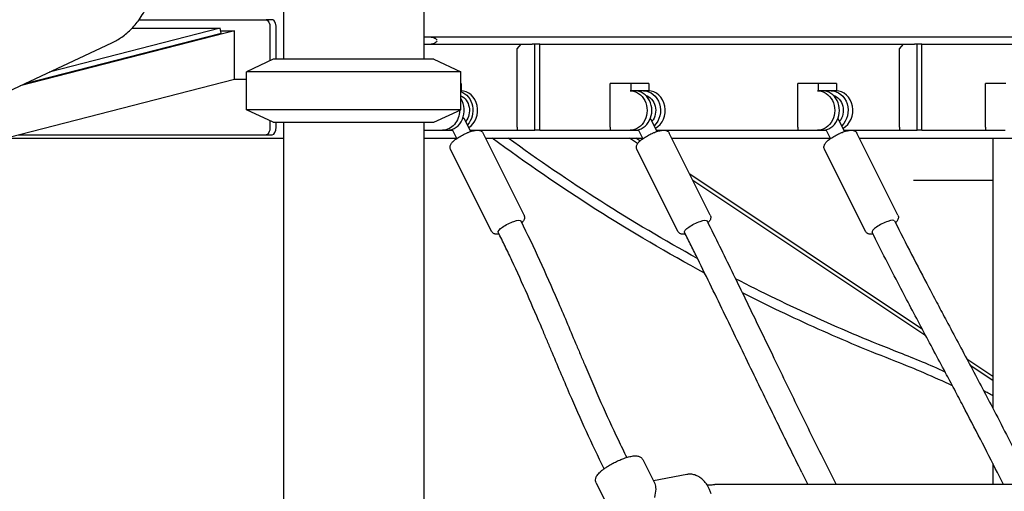
# Model space of a CAD drawing. Units: millimetres. Extents: x 0 to 59400, y 0 to 21000.
# Drawn here: x 41748 to 42372, y 4892 to 5191 of the extents above; entities that cross this region are included whole.
import ezdxf

# ---------------------------------------------------------------- set-up
doc = ezdxf.new("R2010")
doc.units = ezdxf.units.MM
doc.header["$LTSCALE"] = 15
doc.layers.add('P001', color=131, linetype='Continuous')

msp = doc.modelspace()

# ---------------------------------------------------------------- linework, layer by layer
at = {"layer": 'P001', "extrusion": (-5.93329e-13, 0, -1)}
for p, q in [((41914.89, 5265.65, 2447.84), (41914.89, 5165.65, 2447.84)), ((42003.89, 5265.65, 2447.84), (42003.89, 5165.65, 2447.84)), ((41823.35, 5190.64, 2447.84), (41903.86, 5190.64, 2447.84)), ((41907.76, 5190.64, 2447.84), (41903.86, 5190.64, 2447.84)), ((41874.85, 5185.22, 2447.84), (41766.27, 5157.35, 2447.84)), ((41818.81, 5185.22, 2447.84), (41874.85, 5185.22, 2447.84)), ((41875.45, 5182.09, 2447.84), (41874.85, 5185.22, 2447.84)), ((41906.36, 5185.64, 2447.84), (41906.36, 5183.61, 2447.84)), ((41910.26, 5165.65, 2447.84), (41910.26, 5185.64, 2447.84)), ((41877.95, 5182.09, 2447.84), (41747.89, 5148.72, 2447.84)), ((41750.9, 5150.13, 2447.84), (41875.45, 5182.09, 2447.84)), ((41875.16, 5183.61, 2447.84), (41883.86, 5183.61, 2447.84)), ((41883.86, 5183.61, 2447.84), (41877.95, 5182.09, 2447.84)), ((41883.86, 5152.88, 2447.84), (41883.86, 5183.61, 2447.84)), ((41906.36, 5183.61, 2447.84), (41906.36, 5164.7, 2447.84)), ((42005.6, 5179.65, 2447.84), (42003.89, 5179.65, 2447.84)), ((42385.2, 5179.65, 2447.84), (42008.7, 5179.65, 2447.84)), ((41717.4, 5134.39, 2447.84), (41806.06, 5176.05, 2447.84)), ((42003.89, 5175.15, 2447.84), (42005.6, 5175.15, 2447.84)), ((42008.7, 5175.15, 2447.84), (42072.7, 5175.15, 2447.84)), ((42063.17, 5172.15, 2447.84), (42065.77, 5175.15, 2447.84)), ((42063.17, 5122.65, 2447.84), (42063.17, 5172.15, 2447.84)), ((42074.43, 5175.15, 2447.84), (42072.7, 5175.15, 2447.84)), ((42077.43, 5175.15, 2447.84), (42074.43, 5175.15, 2447.84)), ((42074.43, 5120.65, 2447.84), (42074.43, 5175.15, 2447.84)), ((42077.43, 5175.15, 2447.84), (42315.2, 5175.15, 2447.84)), ((42077.43, 5120.65, 2447.84), (42077.43, 5175.15, 2447.84)), ((42305.67, 5172.15, 2447.84), (42308.27, 5175.15, 2447.84)), ((42305.67, 5122.65, 2447.84), (42305.67, 5172.15, 2447.84)), ((42316.93, 5175.15, 2447.84), (42315.2, 5175.15, 2447.84)), ((42319.93, 5175.15, 2447.84), (42316.93, 5175.15, 2447.84)), ((42316.93, 5120.65, 2447.84), (42316.93, 5175.15, 2447.84)), ((42319.93, 5120.65, 2447.84), (42319.93, 5175.15, 2447.84)), ((42319.93, 5175.15, 2447.84), (42385.2, 5175.15, 2447.84)), ((41908.39, 5165.65, 2447.84), (41891.39, 5157.72, 2447.84)), ((42010.39, 5165.65, 2447.84), (42027.39, 5157.72, 2447.84)), ((40754.98, 4863.21, 2447.84), (41883.86, 5152.88, 2447.84)), ((41883.86, 5152.88, 2447.84), (41891.39, 5152.88, 2447.84)), ((41883.86, 5152.88, 2447.84), (41891.39, 5152.88, 2447.84)), ((41891.39, 5133.58, 2447.84), (41891.39, 5157.72, 2447.84)), ((42027.39, 5133.58, 2447.84), (42027.39, 5157.72, 2447.84)), ((42027.67, 5150.15, 2447.84), (42027.39, 5150.15, 2447.84)), ((42027.67, 5150.15, 2447.84), (42027.67, 5145.65, 2447.84)), ((42122.17, 5122.65, 2447.84), (42122.17, 5150.15, 2447.84)), ((42135.17, 5150.15, 2447.84), (42122.17, 5150.15, 2447.84)), ((42146.67, 5150.15, 2447.84), (42135.17, 5150.15, 2447.84)), ((42135.17, 5150.15, 2447.84), (42135.17, 5145.65, 2447.84)), ((42146.67, 5150.15, 2447.84), (42146.67, 5145.65, 2447.84)), ((42241.17, 5122.65, 2447.84), (42241.17, 5150.15, 2447.84)), ((42254.17, 5150.15, 2447.84), (42241.17, 5150.15, 2447.84)), ((42265.67, 5150.15, 2447.84), (42254.17, 5150.15, 2447.84)), ((42254.17, 5150.15, 2447.84), (42254.17, 5145.65, 2447.84)), ((42265.67, 5150.15, 2447.84), (42265.67, 5145.65, 2447.84)), ((42373.17, 5150.15, 2447.84), (42360.17, 5150.15, 2447.84)), ((42360.17, 5122.65, 2447.84), (42360.17, 5150.15, 2447.84)), ((42027.67, 5145.65, 2447.84), (42027.39, 5145.65, 2447.84)), ((42135.17, 5145.65, 2447.84), (42134.73, 5145.65, 2447.84)), ((42146.67, 5145.65, 2447.84), (42135.17, 5145.65, 2447.84)), ((42254.17, 5145.65, 2447.84), (42253.73, 5145.65, 2447.84)), ((42265.67, 5145.65, 2447.84), (42254.17, 5145.65, 2447.84)), ((41908.39, 5125.65, 2447.84), (41891.39, 5133.58, 2447.84)), ((42010.39, 5125.65, 2447.84), (42027.39, 5133.58, 2447.84)), ((42033.73, 5119.84, 2447.84), (42029.83, 5127.64, 2447.84)), ((42151.86, 5119.84, 2447.84), (42147.96, 5127.64, 2447.84)), ((42270.86, 5119.84, 2447.84), (42266.96, 5127.64, 2447.84)), ((41906.36, 5126.6, 2447.84), (41906.36, 5122.64, 2447.84)), ((41910.26, 5122.64, 2447.84), (41910.26, 5125.65, 2447.84)), ((41914.89, 5125.65, 2447.84), (41914.89, 3795.65, 2447.84)), ((42003.89, 5125.65, 2447.84), (42003.89, 3795.65, 2447.84)), ((42063.17, 5122.65, 2447.84), (42063.17, 5120.65, 2447.84)), ((42122.17, 5122.65, 2447.84), (42122.17, 5120.65, 2447.84)), ((42241.17, 5122.65, 2447.84), (42241.17, 5120.65, 2447.84)), ((42305.67, 5122.65, 2447.84), (42305.67, 5120.65, 2447.84)), ((42360.17, 5122.65, 2447.84), (42360.17, 5120.65, 2447.84)), ((41738.79, 5115.65, 2447.84), (41914.89, 5115.65, 2447.84)), ((41746.55, 5117.64, 2447.84), (41903.86, 5117.64, 2447.84)), ((41903.86, 5117.64, 2447.84), (41907.76, 5117.64, 2447.84)), ((42003.89, 5120.65, 2447.84), (42015.73, 5120.65, 2447.84)), ((42003.89, 5115.65, 2447.84), (42024.64, 5115.65, 2447.84)), ((42015.73, 5120.65, 2447.84), (42018.73, 5120.65, 2447.84)), ((42018.73, 5120.65, 2447.84), (42022.14, 5120.65, 2447.84)), ((42024.78, 5115.37, 2447.84), (42021.87, 5121.19, 2447.84)), ((42033.32, 5120.65, 2447.84), (42037.51, 5120.65, 2447.84)), ((42038.41, 5120.65, 2447.84), (42063.17, 5120.65, 2447.84)), ((42067.49, 5066.85, 2447.84), (42041.51, 5118.81, 2447.84)), ((42043.09, 5115.65, 2447.84), (42142.78, 5115.65, 2447.84)), ((42063.17, 5120.65, 2447.84), (42074.43, 5120.65, 2447.84)), ((42077.43, 5120.65, 2447.84), (42074.43, 5120.65, 2447.84)), ((42077.43, 5120.65, 2447.84), (42122.17, 5120.65, 2447.84)), ((42122.17, 5120.65, 2447.84), (42134.73, 5120.65, 2447.84)), ((42139.54, 5112.24, 2447.84), (42134.42, 5115.65, 2447.84)), ((42134.73, 5120.65, 2447.84), (42137.73, 5120.65, 2447.84)), ((42137.73, 5120.65, 2447.84), (42140.28, 5120.65, 2447.84)), ((42141.03, 5113.88, 2447.84), (42138.37, 5115.65, 2447.84)), ((42142.92, 5115.37, 2447.84), (42140.12, 5120.96, 2447.84)), ((42151.46, 5120.65, 2447.84), (42155.65, 5120.65, 2447.84)), ((42156.54, 5120.65, 2447.84), (42241.17, 5120.65, 2447.84)), ((42185.63, 5066.85, 2447.84), (42159.64, 5118.81, 2447.84)), ((42161.22, 5115.65, 2447.84), (42261.78, 5115.65, 2447.84)), ((42241.17, 5120.65, 2447.84), (42253.73, 5120.65, 2447.84)), ((42253.73, 5120.65, 2447.84), (42256.73, 5120.65, 2447.84)), ((42256.73, 5120.65, 2447.84), (42259.28, 5120.65, 2447.84)), ((42261.92, 5115.37, 2447.84), (42259.12, 5120.96, 2447.84)), ((42270.46, 5120.65, 2447.84), (42274.65, 5120.65, 2447.84)), ((42275.54, 5120.65, 2447.84), (42305.67, 5120.65, 2447.84)), ((42304.63, 5066.85, 2447.84), (42278.64, 5118.81, 2447.84)), ((42280.22, 5115.65, 2447.84), (42381.64, 5115.65, 2447.84)), ((42305.67, 5120.65, 2447.84), (42316.93, 5120.65, 2447.84)), ((42319.93, 5120.65, 2447.84), (42316.93, 5120.65, 2447.84)), ((42319.93, 5120.65, 2447.84), (42360.17, 5120.65, 2447.84)), ((42360.17, 5120.65, 2447.84), (42372.73, 5120.65, 2447.84)), ((42364.89, 5115.65, 2447.84), (42364.89, 4944.41, 2447.84)), ((42046.92, 5056.56, 2447.84), (42020.94, 5108.52, 2447.84)), ((42165.05, 5056.56, 2447.84), (42139.07, 5108.52, 2447.84)), ((42284.05, 5056.56, 2447.84), (42258.07, 5108.52, 2447.84)), ((42320.23, 4994.41, 2447.84), (42172.65, 5092.8, 2447.84)), ((42322.41, 4990.33, 2447.84), (42174.62, 5088.85, 2447.84)), ((42364.89, 4964.64, 2447.84), (42348.39, 4975.64, 2447.84)), ((42364.89, 4962, 2447.84), (42350.56, 4971.56, 2447.84)), ((42142.81, 4911.95, 2447.84), (42150.41, 4896.75, 2447.84)), ((42258.07, 4910.87, 2447.84), (42265.47, 4896.07, 2447.84)), ((42364.89, 4909.41, 2447.84), (42364.89, 4896.07, 2447.84)), ((42243.76, 4903.71, 2447.84), (42247.58, 4896.07, 2447.84)), ((42371.58, 4896.07, 2447.84), (42367.76, 4903.71, 2447.84)), ((42113.29, 4897.19, 2447.84), (42137.98, 4847.83, 2447.84)), ((42170.81, 4902.5, 2447.84), (42149.56, 4898.44, 2447.84)), ((42488.63, 4896.07, 2447.84), (42188.63, 4896.07, 2447.84))]:
    msp.add_line(p, q, dxfattribs=at)
at = {"layer": 'P001'}
for p, q in [((42008.7, 5179.65, 2447.84), (42005.6, 5179.65, 2447.84)), ((42005.6, 5175.15, 2447.84), (42008.7, 5175.15, 2447.84)), ((42010.39, 5165.65, 2447.84), (41908.39, 5165.65, 2447.84)), ((42027.39, 5157.72, 2447.84), (41891.39, 5157.72, 2447.84)), ((42027.39, 5133.58, 2447.84), (41891.39, 5133.58, 2447.84)), ((41908.39, 5125.65, 2447.84), (42010.39, 5125.65, 2447.84))]:
    msp.add_line(p, q, dxfattribs=at)
at = {"layer": 'P001', "elevation": 2447.84}
for points in [[(41806.06, 5176.05, 0.021774), (41809.28, 5177.74, 0.021048), (41812.34, 5179.69, 0.023523), (41815.61, 5182.22, 0.022526), (41818.64, 5185.04, 0.022349), (41821.45, 5188.17, 0.021409), (41823.97, 5191.53, 0.025966), (41826.7, 5195.98, 0.024792), (41828.96, 5200.69, 0.006741), (41829.5, 5202.03, 0.006682), (41830, 5203.38)], [(42008.7, 5179.65, -0.055063), (42009.44, 5179.57, -0.039997), (42010.16, 5179.35, -0.033917), (42010.79, 5179.04, -0.030123), (42011.38, 5178.66, -0.030876), (42011.94, 5178.19, -0.035606), (42012.43, 5177.65)], [(42012.43, 5177.15, -0.035606), (42011.94, 5176.61, -0.030876), (42011.38, 5176.14, -0.030123), (42010.79, 5175.76, -0.033917), (42010.16, 5175.45, -0.015065), (42009.88, 5175.35, -0.016494), (42009.6, 5175.27, -0.029032), (42009.15, 5175.18, -0.034416), (42008.7, 5175.15)], [(42028.98, 5128.15, 0.03392), (42028.81, 5128.14, 0.023339), (42028.64, 5128.11)], [(42029.83, 5127.64, 0.093223), (42029.62, 5127.92, 0.101148), (42029.32, 5128.1, 0.045122), (42029.15, 5128.14, 0.038897), (42028.98, 5128.15)], [(42147.96, 5127.64, 0.068772), (42147.81, 5127.86, 0.078479), (42147.61, 5128.03)], [(42266.96, 5127.64, 0.068772), (42266.81, 5127.86, 0.078479), (42266.61, 5128.03)], [(42020.94, 5108.52, -0.093459), (42020.63, 5109.61, -0.083293), (42020.71, 5110.75, -0.060808), (42021.06, 5111.65, -0.038308), (42021.57, 5112.47, -0.03269), (42022.19, 5113.2, -0.01671), (42022.88, 5113.86, -0.018734), (42023.83, 5114.66, -0.012774), (42024.84, 5115.4, -0.014426), (42026.24, 5116.32, -0.011522), (42027.68, 5117.17, -0.010832), (42029.14, 5117.93, -0.010833), (42030.63, 5118.64, -0.005502), (42031.36, 5118.95, -0.005951), (42032.11, 5119.26, -0.012101), (42033.53, 5119.77, -0.016677), (42034.98, 5120.21, -0.014529), (42035.99, 5120.45, -0.021735), (42037.02, 5120.61, -0.021452), (42037.82, 5120.66, -0.033276), (42038.62, 5120.63, -0.029933), (42039.22, 5120.53, -0.040715), (42039.81, 5120.35, -0.078876), (42040.75, 5119.77, -0.091067), (42041.45, 5118.92, -0.00509), (42041.48, 5118.86, -0.005146), (42041.51, 5118.81)], [(42182.08, 5030.1, -0.017995), (42113.12, 5070.49, -0.017396), (42047.19, 5115.65)], [(42177.5, 5039.4, -0.016079), (42116.21, 5075.62, -0.015592), (42057.34, 5115.65)], [(42139.07, 5108.52, -0.093459), (42138.76, 5109.61, -0.083293), (42138.85, 5110.75, -0.060808), (42139.19, 5111.65, -0.038308), (42139.71, 5112.47, -0.03269), (42140.33, 5113.2, -0.01671), (42141.02, 5113.86, -0.018734), (42141.97, 5114.66, -0.012774), (42142.97, 5115.4, -0.014426), (42144.37, 5116.32, -0.011522), (42145.82, 5117.17, -0.010832), (42147.27, 5117.93, -0.010833), (42148.76, 5118.64, -0.005502), (42149.5, 5118.95, -0.005951), (42150.24, 5119.26, -0.012101), (42151.67, 5119.77, -0.016677), (42153.12, 5120.21, -0.014529), (42154.13, 5120.45, -0.021735), (42155.15, 5120.61, -0.021452), (42155.95, 5120.66, -0.033276), (42156.75, 5120.63, -0.029933), (42157.36, 5120.53, -0.040715), (42157.94, 5120.35, -0.078876), (42158.89, 5119.77, -0.091067), (42159.59, 5118.92, -0.00509), (42159.62, 5118.86, -0.005146), (42159.64, 5118.81)], [(42258.07, 5108.52, -0.093459), (42257.76, 5109.61, -0.083293), (42257.85, 5110.75, -0.060808), (42258.19, 5111.65, -0.038308), (42258.71, 5112.47, -0.03269), (42259.33, 5113.2, -0.01671), (42260.02, 5113.86, -0.018734), (42260.97, 5114.66, -0.012774), (42261.97, 5115.4, -0.014426), (42263.37, 5116.32, -0.011522), (42264.82, 5117.17, -0.010832), (42266.27, 5117.93, -0.010833), (42267.76, 5118.64, -0.005502), (42268.5, 5118.95, -0.005951), (42269.24, 5119.26, -0.012101), (42270.67, 5119.77, -0.016677), (42272.12, 5120.21, -0.014529), (42273.13, 5120.45, -0.021735), (42274.15, 5120.61, -0.021452), (42274.95, 5120.66, -0.033276), (42275.75, 5120.63, -0.029933), (42276.36, 5120.53, -0.040715), (42276.94, 5120.35, -0.078876), (42277.89, 5119.77, -0.091067), (42278.59, 5118.92, -0.00509), (42278.62, 5118.86, -0.005146), (42278.64, 5118.81)], [(42364.89, 5088.7, -0.000083), (42339.69, 5088.71, -0.000247), (42314.48, 5088.71)], [(42067.49, 5066.85, -0.093459), (42067.8, 5065.76, -0.083293), (42067.72, 5064.62, -0.062851), (42067.36, 5063.69, -0.040019), (42066.81, 5062.84, -0.020279), (42066.43, 5062.38, -0.012741), (42066.02, 5061.95)], [(42185.63, 5066.85, -0.093459), (42185.94, 5065.76, -0.083293), (42185.85, 5064.62, -0.062843), (42185.49, 5063.69, -0.040017), (42184.94, 5062.84, -0.020272), (42184.57, 5062.39, -0.012739), (42184.16, 5061.96)], [(42304.63, 5066.85, -0.093459), (42304.94, 5065.76, -0.083293), (42304.85, 5064.62, -0.062835), (42304.49, 5063.69, -0.040015), (42303.94, 5062.84, -0.020266), (42303.57, 5062.39, -0.012738), (42303.16, 5061.96)], [(42065.44, 5063.12, -0.008307), (42077.37, 5038.25, -0.005618), (42088.59, 5013.06, -0.001964), (42094.44, 4999.38, -0.000341), (42100.22, 4985.68, 0.000141), (42103.11, 4978.84, 0.000551), (42106, 4972, 0.003701), (42116.32, 4948.17, 0.007082), (42127.16, 4924.57, 0.001849), (42129.88, 4918.93, 0.001979), (42132.63, 4913.3)], [(42183.58, 5063.12, -0.002285), (42199.28, 5031.34, -0.000901), (42214.78, 4999.47), (42225.02, 4978.31, 0.000945), (42241.43, 4944.53, 0.00236), (42258.07, 4910.87)], [(42302.58, 5063.12, 0.003281), (42313.34, 5041.95, 0.001972), (42324.32, 5020.89, 0.000751), (42329.89, 5010.36, 0.000434), (42335.48, 4999.83, 0.000294), (42350.12, 4972.38, -0.002278), (42364.65, 4944.87, -0.001845), (42373.44, 4927.91, -0.002608), (42382.07, 4910.87)], [(42051.71, 5054.8, -0.022993), (42050.76, 5054.71, -0.03867), (42049.81, 5054.74, -0.029933), (42049.21, 5054.84, -0.040715), (42048.62, 5055.02, -0.078876), (42047.68, 5055.6, -0.091067), (42046.98, 5056.45, -0.00509), (42046.95, 5056.51, -0.005146), (42046.92, 5056.56)], [(42118.32, 4906.15, -0.00772), (42107.08, 4929.76, -0.00529), (42096.45, 4953.65, -0.001964), (42090.6, 4967.33, -0.000341), (42084.82, 4981.03, 0.000141), (42081.93, 4987.87, 0.000551), (42079.04, 4994.71, 0.003282), (42069.62, 5016.49, 0.006234), (42059.79, 5038.1, 0.002847), (42055.52, 5047.06, 0.003176), (42051.13, 5055.96)], [(42169.85, 5054.8, -0.022997), (42168.9, 5054.71, -0.038686), (42167.94, 5054.74, -0.029933), (42167.34, 5054.84, -0.040715), (42166.76, 5055.02, -0.078876), (42165.81, 5055.6, -0.091067), (42165.11, 5056.45, -0.00509), (42165.08, 5056.51, -0.005146), (42165.05, 5056.56)], [(42243.76, 4903.71, -0.002285), (42228.05, 4935.49, -0.000901), (42212.55, 4967.36, -0.000023), (42195.18, 5003.25, 0.001984), (42177.66, 5039.07, 0.00057), (42173.47, 5047.52, 0.000655), (42169.27, 5055.96)], [(42288.85, 5054.8, -0.023), (42287.9, 5054.71, -0.038699), (42286.94, 5054.74, -0.029933), (42286.34, 5054.84, -0.040715), (42285.76, 5055.02, -0.078876), (42284.81, 5055.6, -0.091067), (42284.11, 5056.45, -0.00509), (42284.08, 5056.51, -0.005146), (42284.05, 5056.56)], [(42367.76, 4903.71, 0.003281), (42357, 4924.88, 0.001972), (42346.02, 4945.94, 0.000751), (42340.45, 4956.47, 0.000434), (42334.85, 4967, 0.000294), (42320.21, 4994.45, -0.002278), (42305.68, 5021.96, -0.001845), (42296.9, 5038.92, -0.002608), (42288.27, 5055.96)], [(42305.68, 4979.62, -0.013448), (42253.03, 5001.7, -0.013171), (42201.62, 5026.56)], [(42303.31, 4974.14, -0.012498), (42254.11, 4994.67, -0.012266), (42205.99, 5017.6)], [(42334.64, 4967.4, 0.007235), (42320.25, 4973.72, 0.007314), (42305.68, 4979.62)], [(42339.3, 4958.64, 0.009072), (42321.45, 4966.72, 0.009202), (42303.31, 4974.14)], [(42364.89, 4952.44, 0.001481), (42361.99, 4953.98, 0.001485), (42359.07, 4955.5)], [(42364.89, 4945.65, 0.000232), (42364.44, 4945.89, 0.000232), (42363.99, 4946.14)], [(42113.29, 4897.19, -0.089115), (42112.91, 4898.5, -0.079559), (42112.98, 4899.86, -0.052379), (42113.31, 4900.86, -0.038852), (42113.81, 4901.79, -0.036879), (42114.7, 4902.97, -0.023952), (42115.73, 4904.04, -0.011382), (42116.4, 4904.64, -0.007422), (42117.1, 4905.21, -0.016204), (42118.72, 4906.44, -0.01154), (42120.41, 4907.57, -0.016406), (42123.25, 4909.25, -0.014361), (42126.19, 4910.76, -0.012915), (42128.84, 4911.93, -0.016191), (42131.55, 4912.96, -0.01035), (42133.07, 4913.44, -0.013899), (42134.61, 4913.84, -0.016057), (42136.02, 4914.13, -0.025103), (42137.46, 4914.3, -0.025109), (42138.56, 4914.31, -0.039879), (42139.65, 4914.19, -0.041728), (42140.57, 4913.93, -0.054941), (42141.41, 4913.5, -0.062655), (42142.21, 4912.81, -0.069326), (42142.81, 4911.95)], [(42186.11, 4890.23, 0.027587), (42185.38, 4892.45, 0.02396), (42184.58, 4894.25, 0.025791), (42183.6, 4895.95, 0.017475), (42182.87, 4897.01, 0.018835), (42182.07, 4898, 0.018899), (42181.22, 4898.9, 0.020484), (42180.31, 4899.73, 0.025952), (42179.12, 4900.63, 0.029018), (42177.84, 4901.39, 0.05827), (42175.24, 4902.37, 0.067031), (42172.48, 4902.68, 0.020445), (42171.64, 4902.62, 0.020938), (42170.81, 4902.5)], [(42183.67, 4895.85, -0.009534), (42186.15, 4896.01, -0.011382), (42188.63, 4896.07)]]:
    msp.add_lwpolyline(points, format="xyb", dxfattribs=at)
at = {"layer": 'P001', "extrusion": (0, 0, -1)}
for centre, major_axis, ratio, start_param, end_param in [((41903.86, 5185.64, 2447.84), (0, 5), 0.5, 0, 1.570796), ((42024.23, 5133.15, 2447.84), (0, 12.5), 0.866025, 0.29637, 2.388778), ((42024.23, 5133.15, 2447.84), (0, 10), 0.866025, 0.373701, 2.330013), ((42134.73, 5133.15, 2447.84), (0, 12.5), 0.866025, 0, 3.141593), ((42143.23, 5133.15, 2447.84), (0, 12.5), 0.866025, 0, 2.459398), ((42142.37, 5133.15, 2447.84), (0, 10), 0.866025, 0.261029, 2.330013), ((42253.73, 5133.15, 2447.84), (0, 12.5), 0.866025, 0, 3.141593), ((42262.23, 5133.15, 2447.84), (0, 12.5), 0.866025, 0, 2.459398), ((42261.37, 5133.15, 2447.84), (0, 10), 0.866025, 0.261029, 2.330013), ((42015.73, 5133.15, 2447.84), (0, 12.5), 0.866025, 1.567815, 3.141593), ((41903.86, 5122.64, 2447.84), (0, 5), 0.5, 1.570796, 3.141593), ((42058.29, 5059.54, 2447.84), (-7.16, -3.58), 0.25, 0, 3.141593), ((42176.42, 5059.54, 2447.84), (-7.16, -3.58), 0.25, 0, 3.141593), ((42304.41, 4976.94, 2447.84), (1.09, 2.8), 0.473946, 3.140641, 3.140657), ((42140.39, 4879.89, 2447.84), (-8.92, -18.03), 0.319205, 3.378702, 4.104149)]:
    msp.add_ellipse(centre, major_axis=major_axis, ratio=ratio, start_param=start_param, end_param=end_param, dxfattribs=at)
at = {"layer": 'P001'}
for centre, major_axis, ratio, start_param, end_param in [((41907.76, 5185.64, 2447.84), (0, -5), 0.5, 1.570796, 3.141593), ((42018.73, 5133.15, 2447.84), (0, -12.5), 0.866025, 0, 2.214099), ((42027.23, 5133.15, 2447.84), (0, -12.5), 0.866025, 0.510812, 3.126669), ((42137.73, 5133.15, 2447.84), (0, -12.5), 0.866025, 0, 3.141593), ((42146.23, 5133.15, 2447.84), (0, -12.5), 0.866025, 0.441438, 3.141593), ((42256.73, 5133.15, 2447.84), (0, -12.5), 0.866025, 0, 3.141593), ((42265.23, 5133.15, 2447.84), (0, -12.5), 0.866025, 0.441438, 3.141593), ((41907.76, 5122.64, 2447.84), (0, -5), 0.5, 0, 1.570796), ((42295.42, 5059.54, 2447.84), (7.16, 3.58), 0.25, 0, 3.141593)]:
    msp.add_ellipse(centre, major_axis=major_axis, ratio=ratio, start_param=start_param, end_param=end_param, dxfattribs=at)

doc.saveas('drawing.dxf')
